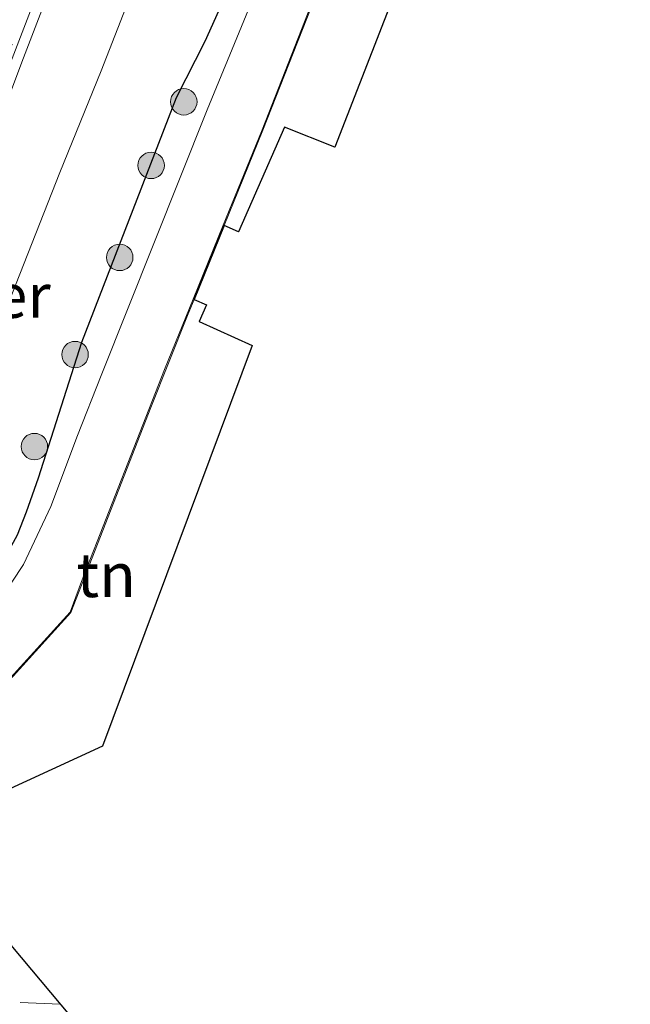
# Model space of a CAD drawing. Units: metres. Extents: x 139997 to 142417, y 463135 to 468750.
# Drawn here: x 140066 to 140100, y 463375 to 463431 of the extents above; entities that cross this region are included whole.
import ezdxf
from ezdxf.enums import TextEntityAlignment as Align

# ---------------------------------------------------------------- set-up
doc = ezdxf.new("R2010")
doc.units = ezdxf.units.M
doc.linetypes.add('IE-TERREINAFSCHEIDING', pattern=[10, 8, -2])
doc.linetypes.add('VW-3-9_STREEP', pattern=[12, 3, -9])
doc.layers.get('0').update_dxf_attribs({"lineweight": 25})
for name, color, linetype, lineweight in [('B-ME-GR-BOOM-S-B1', 93, 'Continuous', 18), ('B-ME-GW-INSTEEKWATERGANG-L-B1', 10, 'Continuous', 25), ('B-ME-GW-TEENLIJN-L-B1', 93, 'Continuous', 18), ('B-ME-IE-GRASLAND-GV-B6', 93, 'Continuous', 18), ('B-ME-IE-GRONDWERKLIJN-GROND_INGERICHT-GV-B6', 253, 'Continuous', 18), ('B-ME-IE-TERREINAFSCHEIDING-RASTERHEKWERK-L-B1', 8, 'IE-TERREINAFSCHEIDING', 18), ('B-ME-KG-KADASTRAAL-OPNAMEDTMGRENS-L-B1', 10, 'Continuous', 25), ('B-ME-MW-MUUR-GV-B6', 8, 'IE-TERREINAFSCHEIDING-KUNSTMATIG', 18), ('B-ME-OG-WATER-GV-B6', 153, 'Continuous', 18), ('B-ME-VH-VERH_SOORT-BITUMEN-GV-B6', 8, 'IE-TERREINAFSCHEIDING-NATUURLIJK-HOUTWAL', 18), ('B-ME-VW-MARKERING-39STREEP-015-L-B1', 255, 'VW-3-9_STREEP', 18)]:
    doc.layers.add(name, color=color, linetype=linetype, lineweight=lineweight)
doc.styles.add('NLCS-ISO', font='NLCS-ISO.TTF')
doc.linetypes.add('IE-TERREINAFSCHEIDING-KUNSTMATIG', pattern='A,4,[82,NLCS.SHX,S=0.75,R=90,X=0,Y=0],4,-2', length=10)
doc.linetypes.add('IE-TERREINAFSCHEIDING-NATUURLIJK-HOUTWAL', pattern='A,7,-1.5,[67,NLCS.SHX,S=0.75,R=45,X=0,Y=0],-1.5,7,-1.5,[70,NLCS.SHX,S=0.75,R=0,X=0,Y=0],-1.5', length=20)

# ---------------------------------------------------------------- blocks, each defined once
blk = doc.blocks.new('boom')
blk.add_hatch(color=256).paths.add_polyline_path([(-0.75, 0, 1), (0.75, 0, 1)])
blk.add_circle((0, 0), 0.75)

msp = doc.modelspace()

# ---------------------------------------------------------------- linework, layer by layer
at = {"layer": 'B-ME-GW-INSTEEKWATERGANG-L-B1'}
for points in [[(140108.7796, 463512.7681, 1.4451), (140106.5857, 463507.9636, 1.4171), (140105.0424, 463504.2255, 1.4731), (140103.4403, 463499.5722, 1.4731), (140101.7151, 463494.4292, 1.4731), (140099.9149, 463489.2845, 1.4731), (140097.1643, 463481.8317, 1.4591), (140094.4399, 463474.3691, 1.5151), (140091.869, 463467.7566, 1.6551), (140091.1785, 463465.1879, 1.5011), (140089.7346, 463460.5201, 1.4731), (140088.734, 463458.0373, 1.4171), (140087.0898, 463454.1881, 1.5431), (140083.3626, 463445.5526, 1.6271), (140079.6613, 463437.904, 1.6691), (140077.4986, 463432.9838, 1.7111), (140076.0521, 463429.734, 1.7251), (140074.4273, 463426.5404, 1.6447)], [(140074.4273, 463426.5404, 1.6447), (140069.0668, 463412.6837, 1.7299), (140066.618, 463405.0038, 1.5439), (140065.9322, 463403.0632, 1.5979), (140065.4363, 463401.7736, 1.6159), (140064.0044, 463399.1902, 1.4659), (140062.9778, 463397.9329, 1.4599), (140062.3564, 463397.228, 1.4359), (140061.7062, 463396.4532, 1.4359), (140059.5887, 463393.55, 1.4659), (140057.5425, 463390.9993, 1.4539), (140056.5248, 463389.9597, 1.4419), (140055.5477, 463389.2804, 1.3999), (140054.9172, 463389.0844, 1.3099), (140054.1816, 463388.9033, 1.3099), (140053.2096, 463388.7813, 1.3159), (140051.8118, 463388.8879, 1.3159), (140050.2869, 463389.1513, 1.3159), (140049.6224, 463389.2182, 1.3123)]]:
    msp.add_polyline3d(points, dxfattribs=at)
at = {"layer": 'B-ME-GW-TEENLIJN-L-B1'}
for points in [[(140102.0657, 463513.0353, 1.9515), (140100.926, 463510.3079, 1.9515), (140098.6444, 463503.8643, 1.9055), (140096.4928, 463497.4088, 1.8595), (140094.4259, 463492.327, 1.8135), (140091.2729, 463483.7768, 1.8135), (140088.8922, 463477.2969, 1.871), (140085.4503, 463468.4635, 1.9515), (140082.4163, 463460.822, 2.032), (140079.2595, 463452.1634, 2.032), (140075.8697, 463443.3716, 1.963), (140073.3242, 463436.1223, 1.917), (140070.1787, 463428.0642, 1.8342)], [(140070.1787, 463428.0642, 1.8342), (140067.8459, 463422.3146, 1.8536), (140062.8553, 463409.6438, 1.6664), (140058.4055, 463398.5041, 1.5584), (140057.6207, 463397.185, 1.5584), (140056.8653, 463396.226, 1.5286), (140056.0204, 463395.6404, 1.5094), (140055.2933, 463395.4663, 1.4884), (140054.015, 463395.2835, 1.4569), (140053.0712, 463395.3358, 1.4499), (140052.1816, 463395.4714, 1.4318), (140051.9291, 463395.5291, 1.4321), (140000, 463399.3477, 1.627)], [(140070.1787, 463428.0642, 1.8342), (140067.8459, 463422.3146, 1.8536), (140062.8553, 463409.6438, 1.6664), (140058.4055, 463398.5041, 1.5584), (140057.6207, 463397.185, 1.5584), (140056.8653, 463396.226, 1.5286), (140056.0204, 463395.6404, 1.5094), (140055.2933, 463395.4663, 1.4884), (140054.015, 463395.2835, 1.4569), (140053.0712, 463395.3358, 1.4499), (140052.1816, 463395.4714, 1.4318), (140051.9291, 463395.5291, 1.4321), (140000, 463399.3477, 1.627)]]:
    msp.add_polyline3d(points, dxfattribs=at)
at = {"layer": 'B-ME-IE-GRASLAND-GV-B6'}
for points in [[(140000, 463399.3477, 1.627), (140051.9291, 463395.5291, 1.4321), (140052.1816, 463395.4714, 1.4318), (140053.0712, 463395.3358, 1.4499), (140054.015, 463395.2835, 1.4569), (140055.2933, 463395.4663, 1.4884), (140056.0204, 463395.6404, 1.5094), (140056.8653, 463396.226, 1.5286), (140057.6207, 463397.185, 1.5584), (140058.4055, 463398.5041, 1.5584), (140062.8553, 463409.6438, 1.6664), (140067.8459, 463422.3146, 1.8536), (140070.1787, 463428.0642, 1.8342), (140073.3242, 463436.1223, 1.917), (140075.8697, 463443.3716, 1.963), (140079.2595, 463452.1634, 2.032), (140082.4163, 463460.822, 2.032), (140085.4503, 463468.4635, 1.9515), (140088.8922, 463477.2969, 1.871), (140091.2729, 463483.7768, 1.8135), (140094.4259, 463492.327, 1.8135), (140096.4928, 463497.4088, 1.8595), (140098.6444, 463503.8643, 1.9055), (140100.926, 463510.3079, 1.9515)], [(140000, 463399.3477, 1.627), (140051.9291, 463395.5291, 1.4321), (140052.1816, 463395.4714, 1.4318), (140053.0712, 463395.3358, 1.4499), (140054.015, 463395.2835, 1.4569), (140055.2933, 463395.4663, 1.4884), (140056.0204, 463395.6404, 1.5094), (140056.8653, 463396.226, 1.5286), (140057.6207, 463397.185, 1.5584), (140058.4055, 463398.5041, 1.5584), (140062.8553, 463409.6438, 1.6664), (140067.8459, 463422.3146, 1.8536), (140070.1787, 463428.0642, 1.8342), (140073.3242, 463436.1223, 1.917), (140075.8697, 463443.3716, 1.963), (140079.2595, 463452.1634, 2.032), (140082.4163, 463460.822, 2.032), (140085.4503, 463468.4635, 1.9515), (140088.8922, 463477.2969, 1.871), (140091.2729, 463483.7768, 1.8135), (140094.4259, 463492.327, 1.8135), (140096.4928, 463497.4088, 1.8595), (140098.6444, 463503.8643, 1.9055), (140100.926, 463510.3079, 1.9515)], [(140066.7475, 463432.9613, 6.5749), (140065.1442, 463428.7729, 6.5749), (140061.7371, 463419.7238, 6.5749), (140058.1726, 463410.6363, 6.5749), (140056.2312, 463405.7012, 6.5689), (140055.8331, 463405.8597, 6.6037), (140054.9665, 463406.2046, 6.6633), (140053.247, 463406.7111, 6.8245), (140052.3794, 463406.9722, 6.8774), (140051.6182, 463407.1747, 6.8774), (140052.1864, 463408.6812, 6.8853), (140052.2673, 463408.6578, 6.9618), (140054.0155, 463413.409, 6.9383), (140055.7553, 463412.7658, 6.8349), (140057.8989, 463418.3939, 6.7852), (140058.1077, 463418.9419, 6.7804), (140058.4041, 463419.7202, 6.7735), (140061.2864, 463427.2909, 6.8317), (140062.6093, 463430.8392, 6.7776), (140068.6025, 463446.6794, 6.8412)], [(140073.3242, 463436.1223, 1.917), (140070.1787, 463428.0642, 1.8342), (140067.8459, 463422.3146, 1.8536), (140062.8553, 463409.6438, 1.6664), (140058.4055, 463398.5041, 1.5584), (140057.6207, 463397.185, 1.5584), (140056.8653, 463396.226, 1.5286), (140056.0204, 463395.6404, 1.5094), (140055.2933, 463395.4663, 1.4884), (140054.015, 463395.2835, 1.4569), (140053.0712, 463395.3358, 1.4499), (140052.1816, 463395.4714, 1.4318), (140051.9291, 463395.5291, 1.4321), (140053.8332, 463400.6442, 4.148), (140055.8331, 463405.8597, 6.6037), (140056.2312, 463405.7012, 6.5689), (140056.1473, 463405.4878, 6.4634), (140054.0459, 463400.1459, 3.7817), (140054.599, 463399.9269, 3.7359), (140058.7263, 463410.4188, 3.7989), (140062.2924, 463419.5104, 3.8654), (140065.7003, 463428.5618, 3.9914), (140067.303, 463432.7486, 4.1069)], [(140080.3424, 463435.9692, 0.52), (140076.1904, 463425.8642, 0.68), (140070.1908, 463410.8106, 0.68), (140068.8441, 463407.4187, 0.68), (140067.346, 463403.399, 0.68), (140065.7808, 463400.1123, 0.68), (140063.7568, 463397.0476, 0.68)], [(140062.2359, 463390.6059, 0.68), (140068.435, 463397.4137, 0.68), (140069.0779, 463399.1462, 0.68), (140073.7691, 463411.1494, 0.68), (140075.3922, 463415.1393, 0.68), (140077.0973, 463419.3308, 0.68), (140079.2932, 463424.7286, 0.68), (140083.0023, 463434.1928, 0.52)], [(140083.0487, 463434.1741, 1.796), (140079.3327, 463424.7142, 1.0593), (140077.1436, 463419.3105, 1.0391), (140075.445, 463415.116, 1.095), (140075.079, 463414.214, 1.02), (140072.999, 463408.992, 1.489), (140068.472, 463397.38, 1.618), (140062.2712, 463390.5703, 1.4108)], [(140077.4986, 463432.9838, 1.7111), (140076.0521, 463429.734, 1.7251), (140074.4273, 463426.5404, 1.6447), (140069.0668, 463412.6837, 1.7299), (140066.618, 463405.0038, 1.5439), (140065.9322, 463403.0632, 1.5979), (140065.4363, 463401.7736, 1.6159)], [(140077.4986, 463432.9838, 1.7111), (140076.0521, 463429.734, 1.7251), (140074.4273, 463426.5404, 1.6447), (140069.0668, 463412.6837, 1.7299), (140066.618, 463405.0038, 1.5439), (140065.9322, 463403.0632, 1.5979), (140065.4363, 463401.7736, 1.6159)], [(140065.4363, 463401.7736, 1.6159), (140065.9322, 463403.0632, 1.5979), (140066.618, 463405.0038, 1.5439), (140069.0668, 463412.6837, 1.7299), (140074.4273, 463426.5404, 1.6447), (140076.0521, 463429.734, 1.7251), (140077.4986, 463432.9838, 1.7111)]]:
    msp.add_polyline3d(points, dxfattribs=at)
at = {"layer": 'B-ME-IE-GRONDWERKLIJN-GROND_INGERICHT-GV-B6'}
for points in [[(140088.8917, 463446.137, 1.3905), (140091.6911, 463444.9609, 1.4557), (140086.213, 463430.934, 1.7855), (140083.408, 463423.753, 1.849), (140080.558, 463424.888, 1.2335), (140077.9613, 463418.9528, 1.1862), (140077.1436, 463419.3105, 1.0391), (140079.3327, 463424.7142, 1.0593), (140083.0487, 463434.1741, 1.796), (140085.3567, 463439.7917, 1.5785), (140086.5444, 463442.0651, 1.5265), (140088.8917, 463446.137, 1.3905)], [(140061.6365, 463385.8495, 1.4108), (140060.6537, 463386.0597, 1.4108), (140060.1424, 463386.3921, 1.4108), (140059.9292, 463386.7016, 1.4108), (140059.8218, 463386.9058, 1.4108), (140059.8205, 463387.6745, 1.4108), (140060.0222, 463388.4106, 1.4108), (140060.2351, 463388.7461, 1.4108), (140062.2712, 463390.5703, 1.4108), (140068.472, 463397.38, 1.618), (140072.999, 463408.992, 1.489), (140075.079, 463414.214, 1.02), (140075.445, 463415.116, 1.095), (140076.1482, 463414.8086, 1.5047), (140075.738, 463413.871, 1.5835), (140078.725, 463412.521, 1.954), (140070.252, 463389.823, 1.8997), (140061.6365, 463385.8495, 1.4108)]]:
    msp.add_polyline3d(points, dxfattribs=at)
at = {"layer": 'B-ME-IE-TERREINAFSCHEIDING-RASTERHEKWERK-L-B1'}
msp.add_polyline3d([(140102.3287, 463527.535, 5.8001), (140099.7971, 463521.6066, 5.8767), (140095.6554, 463510.6925, 6.0197), (140088.8486, 463492.6029, 6.2177), (140081.0411, 463472.0815, 6.3937), (140078.0206, 463463.5775, 6.3937), (140075.0691, 463455.9478, 6.4487), (140068.7193, 463438.9266, 6.5807), (140063.9919, 463426.5362, 6.8774)], dxfattribs=at)
at = {"layer": 'B-ME-KG-KADASTRAAL-OPNAMEDTMGRENS-L-B1'}
msp.add_polyline3d([(140121.1765, 463517.8533, 1.22), (140116.5075, 463509.7263, 1.3265), (140107.423, 463485.296, 1.6537), (140091.6911, 463444.9609, 1.4557), (140086.213, 463430.934, 1.7855), (140083.408, 463423.753, 1.849), (140080.558, 463424.888, 1.2335), (140077.9613, 463418.9528, 1.1862), (140077.1436, 463419.3105, 1.0391), (140075.445, 463415.116, 1.095), (140076.1482, 463414.8086, 1.5047), (140075.738, 463413.871, 1.5835), (140078.725, 463412.521, 1.954), (140070.252, 463389.823, 1.8997), (140061.6365, 463385.8495, 1.4108), (140061.6296, 463385.7998, 0.68), (140062.7406, 463382.3867, 0.68), (140061.1676, 463382.0726, 1.4756), (140061.6837, 463380.9665, 1.9244), (140063.8926, 463379.9295, 1.94), (140069.0802, 463373.7614, 2.098)], dxfattribs=at)
msp.add_polyline3d([(140121.1765, 463517.8533, 1.22), (140116.5075, 463509.7263, 1.3265), (140107.423, 463485.296, 1.6537), (140091.6911, 463444.9609, 1.4557), (140086.213, 463430.934, 1.7855), (140083.408, 463423.753, 1.849), (140080.558, 463424.888, 1.2335), (140077.9613, 463418.9528, 1.1862), (140077.1436, 463419.3105, 1.0391), (140075.445, 463415.116, 1.095), (140076.1482, 463414.8086, 1.5047), (140075.738, 463413.871, 1.5835), (140078.725, 463412.521, 1.954), (140070.252, 463389.823, 1.8997), (140061.6365, 463385.8495, 1.4108), (140061.6296, 463385.7998, 0.68), (140062.7406, 463382.3867, 0.68), (140061.1676, 463382.0726, 1.4756), (140061.6837, 463380.9665, 1.9244), (140063.8926, 463379.9295, 1.94), (140069.0802, 463373.7614, 2.098)], dxfattribs=at)
msp.add_polyline3d([(140121.1765, 463517.8533, 1.22), (140116.5075, 463509.7263, 1.3265), (140107.423, 463485.296, 1.6537), (140091.6911, 463444.9609, 1.4557), (140086.213, 463430.934, 1.7855), (140083.408, 463423.753, 1.849), (140080.558, 463424.888, 1.2335), (140077.9613, 463418.9528, 1.1862), (140077.1436, 463419.3105, 1.0391), (140075.445, 463415.116, 1.095), (140076.1482, 463414.8086, 1.5047), (140075.738, 463413.871, 1.5835), (140078.725, 463412.521, 1.954), (140070.252, 463389.823, 1.8997), (140061.6365, 463385.8495, 1.4108), (140061.6296, 463385.7998, 0.68), (140062.7406, 463382.3867, 0.68), (140061.1676, 463382.0726, 1.4756), (140061.6837, 463380.9665, 1.9244), (140063.8926, 463379.9295, 1.94), (140069.0802, 463373.7614, 2.098)], dxfattribs=at)
msp.add_polyline3d([(140121.1765, 463517.8533, 1.22), (140116.5075, 463509.7263, 1.3265), (140107.423, 463485.296, 1.6537), (140091.6911, 463444.9609, 1.4557), (140086.213, 463430.934, 1.7855), (140083.408, 463423.753, 1.849), (140080.558, 463424.888, 1.2335), (140077.9613, 463418.9528, 1.1862), (140077.1436, 463419.3105, 1.0391), (140075.445, 463415.116, 1.095), (140076.1482, 463414.8086, 1.5047), (140075.738, 463413.871, 1.5835), (140078.725, 463412.521, 1.954), (140070.252, 463389.823, 1.8997), (140061.6365, 463385.8495, 1.4108), (140061.6296, 463385.7998, 0.68), (140062.7406, 463382.3867, 0.68), (140061.1676, 463382.0726, 1.4756), (140061.6837, 463380.9665, 1.9244), (140063.8926, 463379.9295, 1.94), (140069.0802, 463373.7614, 2.098)], dxfattribs=at)
at = {"layer": 'B-ME-MW-MUUR-GV-B6'}
msp.add_polyline3d([(140067.303, 463432.7486, 4.1069), (140065.7003, 463428.5618, 3.9914), (140062.2924, 463419.5104, 3.8654), (140058.7263, 463410.4188, 3.7989), (140054.599, 463399.9269, 3.7359), (140054.0459, 463400.1459, 3.7817), (140056.1473, 463405.4878, 6.4634), (140056.2312, 463405.7012, 6.5689), (140058.1726, 463410.6363, 6.5749), (140061.7371, 463419.7238, 6.5749), (140065.1442, 463428.7729, 6.5749), (140066.7475, 463432.9613, 6.5749)], dxfattribs=at)
at = {"layer": 'B-ME-OG-WATER-GV-B6'}
for points in [[(140000, 463391.6878, 0.68), (140049.5233, 463387.7443, 0.68), (140049.6451, 463387.908, 0.68), (140051.1275, 463388.2974, 0.68), (140052.9669, 463388.2639, 0.68), (140054.1114, 463388.1233, 0.68), (140054.7492, 463388.0335, 0.68), (140055.0784, 463388.1169, 0.68), (140055.4788, 463388.3718, 0.68), (140055.7325, 463388.7903, 0.68), (140055.9989, 463389.0039, 0.68), (140057.0335, 463389.4228, 0.68), (140057.8482, 463390.1944, 0.68), (140058.9196, 463391.1774, 0.68), (140060.7089, 463393.3039, 0.68), (140063.7568, 463397.0476, 0.68), (140065.7808, 463400.1123, 0.68), (140067.346, 463403.399, 0.68), (140068.8441, 463407.4187, 0.68), (140070.1908, 463410.8106, 0.68), (140076.1904, 463425.8642, 0.68), (140080.3424, 463435.9692, 0.52)], [(140000, 463391.6878, 0.68), (140049.5233, 463387.7443, 0.68), (140049.6451, 463387.908, 0.68), (140051.1275, 463388.2974, 0.68), (140052.9669, 463388.2639, 0.68), (140054.1114, 463388.1233, 0.68), (140054.7492, 463388.0335, 0.68), (140055.0784, 463388.1169, 0.68), (140055.4788, 463388.3718, 0.68), (140055.7325, 463388.7903, 0.68), (140055.9989, 463389.0039, 0.68), (140057.0335, 463389.4228, 0.68), (140057.8482, 463390.1944, 0.68), (140058.9196, 463391.1774, 0.68), (140060.7089, 463393.3039, 0.68), (140063.7568, 463397.0476, 0.68), (140065.7808, 463400.1123, 0.68), (140067.346, 463403.399, 0.68), (140068.8441, 463407.4187, 0.68), (140070.1908, 463410.8106, 0.68), (140076.1904, 463425.8642, 0.68), (140080.3424, 463435.9692, 0.52)], [(140083.0023, 463434.1928, 0.52), (140079.2932, 463424.7286, 0.68), (140077.0973, 463419.3308, 0.68), (140075.3922, 463415.1393, 0.68), (140073.7691, 463411.1494, 0.68), (140069.0779, 463399.1462, 0.68), (140068.435, 463397.4137, 0.68), (140062.2359, 463390.6059, 0.68)], [(140083.0023, 463434.1928, 0.52), (140079.2932, 463424.7286, 0.68), (140077.0973, 463419.3308, 0.68), (140075.3922, 463415.1393, 0.68), (140073.7691, 463411.1494, 0.68), (140069.0779, 463399.1462, 0.68), (140068.435, 463397.4137, 0.68), (140062.2359, 463390.6059, 0.68)]]:
    msp.add_polyline3d(points, dxfattribs=at)
at = {"layer": 'B-ME-VH-VERH_SOORT-BITUMEN-GV-B6'}
msp.add_polyline3d([(140000, 463384.5488, 1.9798), (140043.7158, 463381.7032, 1.9147), (140048.4977, 463381.3537, 1.94), (140052.3484, 463380.8674, 1.9476), (140063.8926, 463379.9295, 1.94), (140069.0802, 463373.7614, 2.098), (140057.0012, 463374.2668, 2.1184), (140044.9424, 463374.741, 1.9508), (140042.4929, 463374.8373, 1.9168), (140041.1839, 463374.838, 1.9165), (140038.047, 463375.0408, 1.9165), (140000, 463377.4996, 1.9061), (140000, 463384.5488, 1.9798)], dxfattribs=at)
msp.add_polyline3d([(140000, 463384.5488, 1.9798), (140043.7158, 463381.7032, 1.9147), (140048.4977, 463381.3537, 1.94), (140052.3484, 463380.8674, 1.9476), (140063.8926, 463379.9295, 1.94), (140069.0802, 463373.7614, 2.098), (140057.0012, 463374.2668, 2.1184), (140044.9424, 463374.741, 1.9508), (140042.4929, 463374.8373, 1.9168), (140041.1839, 463374.838, 1.9165), (140038.047, 463375.0408, 1.9165), (140000, 463377.4996, 1.9061), (140000, 463384.5488, 1.9798)], dxfattribs=at)
at = {"layer": 'B-ME-VW-MARKERING-39STREEP-015-L-B1'}
msp.add_polyline3d([(140000, 463379.1038, 2.0329), (140041.6664, 463376.3403, 2.0116), (140053.6038, 463375.8029, 2.0852), (140067.8735, 463375.1962, 2.1119)], dxfattribs=at)
msp.add_polyline3d([(140000, 463379.1038, 2.0329), (140041.6664, 463376.3403, 2.0116), (140053.6038, 463375.8029, 2.0852), (140067.8735, 463375.1962, 2.1119)], dxfattribs=at)

# ---------------------------------------------------------------- block references
at = {"layer": 'B-ME-GR-BOOM-S-B1', "rotation": 90}
for p in [(140074.8612, 463426.321, 1.7839), (140073.0129, 463422.7171, 1.7808), (140071.2344, 463417.5056, 1.7976), (140068.7086, 463411.997, 1.5838), (140066.4052, 463406.7858, 1.5838)]:
    msp.add_blockref('boom', p, dxfattribs=at)

# ---------------------------------------------------------------- texts
at = {"layer": 'B-ME-IE-GRONDWERKLIJN-GROND_INGERICHT-GV-B6', "ltscale": 0.2, "style": 'NLCS-ISO'}
msp.add_text('tn', height=2.5, dxfattribs=at).set_placement((140070.4691, 463399.5103), align=Align.MIDDLE_CENTER)
at = {"layer": 'B-ME-IE-TERREINAFSCHEIDING-RASTERHEKWERK-L-B1', "ltscale": 0.2, "style": 'NLCS-ISO'}
msp.add_text('wildraster', height=2.5, dxfattribs=at).set_placement((140059.2819, 463415.3317), align=Align.MIDDLE_CENTER)

doc.saveas('drawing.dxf')
